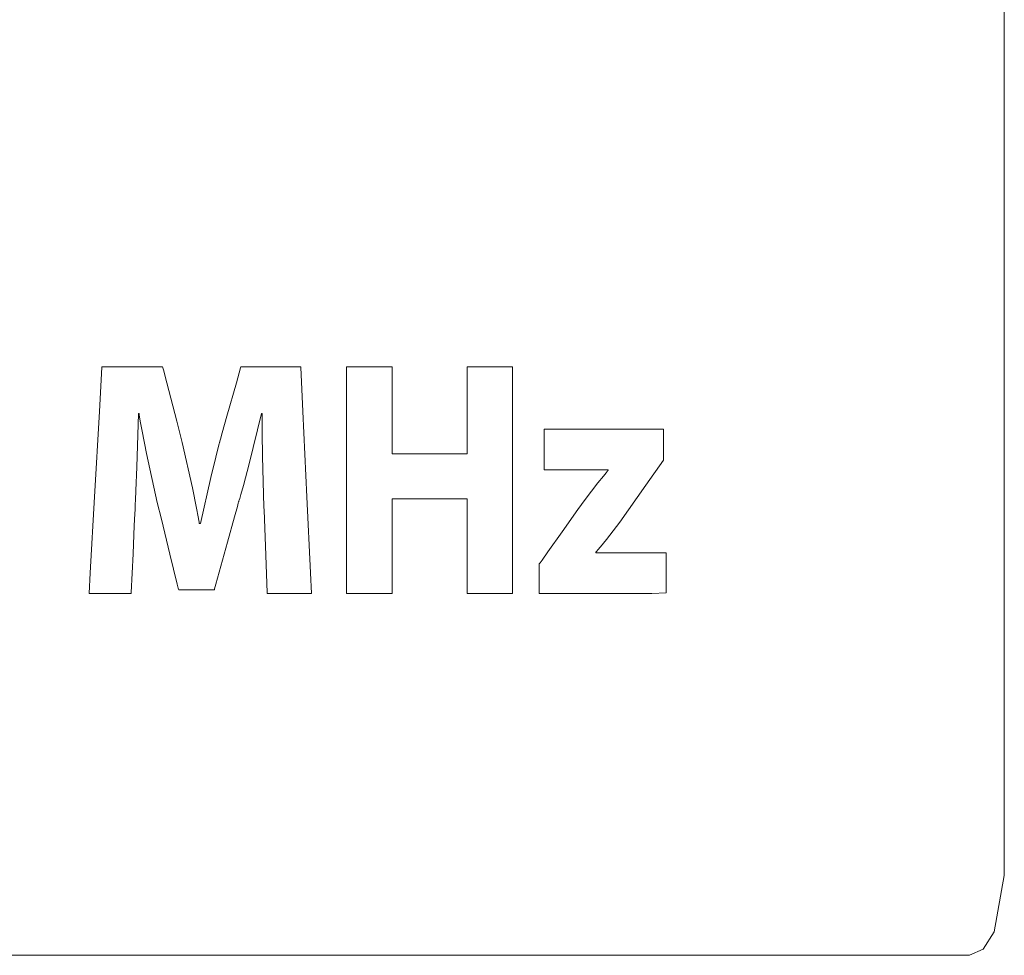
# Model space of a CAD drawing. Units: millimetres. Extents: x -137 to 137, y -127 to 127.
# Drawn here: x 31 to 37, y -17 to -11 of the extents above; entities that cross this region are included whole.
import ezdxf

# ---------------------------------------------------------------- set-up
doc = ezdxf.new("R2010")
doc.units = ezdxf.units.MM
doc.layers.add('Top$2', color=7, linetype='Continuous', true_color=0xffffff)

msp = doc.modelspace()

# ---------------------------------------------------------------- linework, layer by layer
at = {"layer": 'Top$2', "color": 7, "linetype": 'Continuous', "lineweight": 13}
for p, q in [((33.1165, -14.4736), (33.1165, -13.0477)), ((33.1165, -13.0477), (33.4021, -13.0477)), ((33.4021, -13.0477), (33.4021, -13.5958)), ((33.8737, -13.0477), (34.1593, -13.0477)), ((33.8737, -13.5958), (33.8737, -13.0477)), ((34.1593, -13.0477), (34.1593, -14.4736)), ((33.4021, -13.5958), (33.8737, -13.5958)), ((33.4021, -13.8769), (33.4021, -14.4736)), ((33.8737, -13.8769), (33.4021, -13.8769)), ((33.8737, -14.4736), (33.8737, -13.8769)), ((33.4021, -14.4736), (33.1165, -14.4736)), ((34.1593, -14.4736), (33.8737, -14.4736))]:
    msp.add_line(p, q, dxfattribs=at)
msp.add_lwpolyline([(17.5387, -16.7469), (37.0332, -16.7469), (37.1175, -16.7076), (37.1869, -16.6003), (37.2512, -16.2453), (37.2512, -10.8414), (37.2512, -5.4375), (37.1869, -5.0856), (37.1175, -4.9787), (37.0332, -4.9394), (17.5387, -4.9394)], dxfattribs=at)
msp.add_lwpolyline([(17.5387, -16.7469), (37.0332, -16.7469), (37.1175, -16.7076), (37.1869, -16.6003), (37.2512, -16.2453), (37.2512, -10.8414), (37.2512, -5.4375), (37.1869, -5.0856), (37.1175, -4.9787), (37.0332, -4.9394), (17.5387, -4.9394)], dxfattribs=at)
msp.add_lwpolyline([(17.5387, -16.7469), (37.0332, -16.7469), (37.1175, -16.7076), (37.1869, -16.6003), (37.2512, -16.2453), (37.2512, -10.8414), (37.2512, -5.4375), (37.1869, -5.0856), (37.1175, -4.9787), (37.0332, -4.9394), (17.5387, -4.9394)], dxfattribs=at)
for points in [[(32.5966, -13.9279), (32.5881, -13.6125), (32.5859, -13.4621), (32.5854, -13.3949), (32.5853, -13.3652), (32.5853, -13.3521), (32.5853, -13.3464), (32.5853, -13.3439), (32.5853, -13.3428), (32.5853, -13.3423), (32.5853, -13.3421), (32.5853, -13.3419), (32.5853, -13.3419), (32.5853, -13.3419), (32.5853, -13.3419), (32.5852, -13.3419), (32.5852, -13.3419), (32.585, -13.3419), (32.5846, -13.3419), (32.5835, -13.3419), (32.582, -13.3419), (32.5818, -13.3419), (32.5818, -13.3419), (32.5043, -13.6573), (32.4676, -13.7931), (32.4514, -13.8503), (32.4444, -13.8749), (32.4413, -13.8855), (32.4399, -13.8901), (32.4393, -13.8922), (32.4391, -13.8931), (32.4389, -13.8935), (32.4389, -13.8937), (32.4388, -13.8938), (32.4388, -13.8938), (32.4388, -13.8938), (32.4388, -13.8939), (32.4387, -13.8941), (32.4385, -13.8949), (32.4379, -13.8973), (32.4358, -13.9047), (32.4297, -13.9268), (32.4122, -13.99), (32.3682, -14.1491), (32.295, -14.4137), (32.2869, -14.4429), (32.2852, -14.4488), (32.2848, -14.4502), (32.2848, -14.4502), (32.2829, -14.4502), (32.2752, -14.4502), (32.1731, -14.4502), (32.0709, -14.4502), (32.0632, -14.4502), (32.0613, -14.4502), (32.0613, -14.4502), (32.061, -14.4491), (32.0604, -14.4466), (32.0584, -14.4385), (32.0524, -14.4141), (32.0062, -14.2265), (31.952, -14.0064), (31.9259, -13.9003), (31.8581, -13.5931), (31.8309, -13.4515), (31.8198, -13.3898), (31.8151, -13.3629), (31.8131, -13.3511), (31.8122, -13.3459), (31.8118, -13.3437), (31.8116, -13.3427), (31.8116, -13.3422), (31.8115, -13.342), (31.8115, -13.3419), (31.8115, -13.3419), (31.8115, -13.3419), (31.8115, -13.3419), (31.8115, -13.3419), (31.8114, -13.3419), (31.8112, -13.3419), (31.8108, -13.3419), (31.8096, -13.3419), (31.8079, -13.3419), (31.8077, -13.3419), (31.8077, -13.3419), (31.8077, -13.3419), (31.8077, -13.3419), (31.8077, -13.3419), (31.7969, -13.6789), (31.7914, -13.8246), (31.789, -13.8857), (31.7879, -13.9119), (31.7874, -13.9232), (31.7872, -13.9282), (31.7871, -13.9303), (31.7871, -13.9313), (31.787, -13.9317), (31.787, -13.9319), (31.787, -13.932), (31.787, -13.932), (31.787, -13.9321), (31.787, -13.9322), (31.787, -13.9325), (31.787, -13.9334), (31.7868, -13.9362), (31.7864, -13.945), (31.7853, -13.9712), (31.7819, -14.0449), (31.7739, -14.2231), (31.7628, -14.4675), (31.7626, -14.4736), (31.7626, -14.4736), (31.7626, -14.4736), (31.7624, -14.4736), (31.7212, -14.4736), (31.5903, -14.4736), (31.4993, -14.4736), (31.4976, -14.4736), (31.4976, -14.4736), (31.4976, -14.4736), (31.4976, -14.4736), (31.4976, -14.4735), (31.4977, -14.473), (31.5051, -14.342), (31.5322, -13.8647), (31.5626, -13.3294), (31.5785, -13.0496), (31.5786, -13.0477), (31.6988, -13.0477), (31.9085, -13.0477), (31.9496, -13.0477), (31.96, -13.0477), (31.9651, -13.0675), (31.9862, -13.1487), (32.0485, -13.3886), (32.0837, -13.5238), (32.1487, -13.8089), (32.1735, -13.9356), (32.1834, -13.9908), (32.1876, -14.0148), (32.1894, -14.0254), (32.1902, -14.03), (32.1905, -14.0321), (32.1907, -14.033), (32.1907, -14.0334), (32.1908, -14.0335), (32.1908, -14.0337), (32.1908, -14.0337), (32.1908, -14.0337), (32.1908, -14.0337), (32.1908, -14.0337), (32.1908, -14.0337), (32.191, -14.0337), (32.1913, -14.0337), (32.1922, -14.0337), (32.1946, -14.0337), (32.1981, -14.0337), (32.1984, -14.0337), (32.1984, -14.0337), (32.1984, -14.0337), (32.2624, -13.7438), (32.2936, -13.6168), (32.3076, -13.5628), (32.3138, -13.5397), (32.3165, -13.5296), (32.3177, -13.5252), (32.3182, -13.5233), (32.3184, -13.5224), (32.3185, -13.522), (32.3186, -13.5219), (32.3186, -13.5217), (32.3186, -13.5217), (32.3186, -13.5217), (32.3186, -13.5217), (32.3187, -13.5215), (32.3188, -13.5211), (32.3192, -13.5197), (32.3204, -13.5152), (32.3242, -13.5018), (32.3352, -13.4627), (32.3643, -13.3591), (32.4237, -13.1482), (32.4498, -13.0554), (32.4519, -13.0477), (32.4622, -13.0477), (32.5026, -13.0477), (32.7094, -13.0477), (32.8278, -13.0477), (32.8279, -13.0496), (32.8411, -13.3294), (32.8665, -13.8648), (32.8891, -14.342), (32.8953, -14.473), (32.8953, -14.4736), (32.8953, -14.4736), (32.8953, -14.4736), (32.8953, -14.4736), (32.8935, -14.4736), (32.7981, -14.4736), (32.6607, -14.4736), (32.6175, -14.4736), (32.6173, -14.4736), (32.6173, -14.4736), (32.6173, -14.4736), (32.6173, -14.4736), (32.6171, -14.4675), (32.606, -14.1752), (32.5974, -13.9486), (32.5967, -13.9293), (32.5966, -13.9282), (32.5966, -13.928), (32.5966, -13.9279)], [(32.5966, -13.9279), (32.5881, -13.6125), (32.5859, -13.4621), (32.5854, -13.3949), (32.5853, -13.3652), (32.5853, -13.3521), (32.5853, -13.3464), (32.5853, -13.3439), (32.5853, -13.3428), (32.5853, -13.3423), (32.5853, -13.3421), (32.5853, -13.3419), (32.5853, -13.3419), (32.5853, -13.3419), (32.5853, -13.3419), (32.5852, -13.3419), (32.5852, -13.3419), (32.585, -13.3419), (32.5846, -13.3419), (32.5835, -13.3419), (32.582, -13.3419), (32.5818, -13.3419), (32.5818, -13.3419), (32.5043, -13.6573), (32.4676, -13.7931), (32.4514, -13.8503), (32.4444, -13.8749), (32.4413, -13.8855), (32.4399, -13.8901), (32.4393, -13.8922), (32.4391, -13.8931), (32.4389, -13.8935), (32.4389, -13.8937), (32.4388, -13.8938), (32.4388, -13.8938), (32.4388, -13.8938), (32.4388, -13.8939), (32.4387, -13.8941), (32.4385, -13.8949), (32.4379, -13.8973), (32.4358, -13.9047), (32.4297, -13.9268), (32.4122, -13.99), (32.3682, -14.1491), (32.295, -14.4137), (32.2869, -14.4429), (32.2852, -14.4488), (32.2848, -14.4502), (32.2848, -14.4502), (32.2829, -14.4502), (32.2752, -14.4502), (32.1731, -14.4502), (32.0709, -14.4502), (32.0632, -14.4502), (32.0613, -14.4502), (32.0613, -14.4502), (32.061, -14.4491), (32.0604, -14.4466), (32.0584, -14.4385), (32.0524, -14.4141), (32.0062, -14.2265), (31.952, -14.0064), (31.9259, -13.9003), (31.8581, -13.5931), (31.8309, -13.4515), (31.8198, -13.3898), (31.8151, -13.3629), (31.8131, -13.3511), (31.8122, -13.3459), (31.8118, -13.3437), (31.8116, -13.3427), (31.8116, -13.3422), (31.8115, -13.342), (31.8115, -13.3419), (31.8115, -13.3419), (31.8115, -13.3419), (31.8115, -13.3419), (31.8115, -13.3419), (31.8114, -13.3419), (31.8112, -13.3419), (31.8108, -13.3419), (31.8096, -13.3419), (31.8079, -13.3419), (31.8077, -13.3419), (31.8077, -13.3419), (31.8077, -13.3419), (31.8077, -13.3419), (31.8077, -13.3419), (31.7969, -13.6789), (31.7914, -13.8246), (31.789, -13.8857), (31.7879, -13.9119), (31.7874, -13.9232), (31.7872, -13.9282), (31.7871, -13.9303), (31.7871, -13.9313), (31.787, -13.9317), (31.787, -13.9319), (31.787, -13.932), (31.787, -13.932), (31.787, -13.9321), (31.787, -13.9322), (31.787, -13.9325), (31.787, -13.9334), (31.7868, -13.9362), (31.7864, -13.945), (31.7853, -13.9712), (31.7819, -14.0449), (31.7739, -14.2231), (31.7628, -14.4675), (31.7626, -14.4736), (31.7626, -14.4736), (31.7626, -14.4736), (31.7624, -14.4736), (31.7212, -14.4736), (31.5903, -14.4736), (31.4993, -14.4736), (31.4976, -14.4736), (31.4976, -14.4736), (31.4976, -14.4736), (31.4976, -14.4736), (31.4976, -14.4735), (31.4977, -14.473), (31.5051, -14.342), (31.5322, -13.8647), (31.5626, -13.3294), (31.5785, -13.0496), (31.5786, -13.0477), (31.6988, -13.0477), (31.9085, -13.0477), (31.9496, -13.0477), (31.96, -13.0477), (31.9651, -13.0675), (31.9862, -13.1487), (32.0485, -13.3886), (32.0837, -13.5238), (32.1487, -13.8089), (32.1735, -13.9356), (32.1834, -13.9908), (32.1876, -14.0148), (32.1894, -14.0254), (32.1902, -14.03), (32.1905, -14.0321), (32.1907, -14.033), (32.1907, -14.0334), (32.1908, -14.0335), (32.1908, -14.0337), (32.1908, -14.0337), (32.1908, -14.0337), (32.1908, -14.0337), (32.1908, -14.0337), (32.1908, -14.0337), (32.191, -14.0337), (32.1913, -14.0337), (32.1922, -14.0337), (32.1946, -14.0337), (32.1981, -14.0337), (32.1984, -14.0337), (32.1984, -14.0337), (32.1984, -14.0337), (32.2624, -13.7438), (32.2936, -13.6168), (32.3076, -13.5628), (32.3138, -13.5397), (32.3165, -13.5296), (32.3177, -13.5252), (32.3182, -13.5233), (32.3184, -13.5224), (32.3185, -13.522), (32.3186, -13.5219), (32.3186, -13.5217), (32.3186, -13.5217), (32.3186, -13.5217), (32.3186, -13.5217), (32.3187, -13.5215), (32.3188, -13.5211), (32.3192, -13.5197), (32.3204, -13.5152), (32.3242, -13.5018), (32.3352, -13.4627), (32.3643, -13.3591), (32.4237, -13.1482), (32.4498, -13.0554), (32.4519, -13.0477), (32.4622, -13.0477), (32.5026, -13.0477), (32.7094, -13.0477), (32.8278, -13.0477), (32.8279, -13.0496), (32.8411, -13.3294), (32.8665, -13.8648), (32.8891, -14.342), (32.8953, -14.473), (32.8953, -14.4736), (32.8953, -14.4736), (32.8953, -14.4736), (32.8953, -14.4736), (32.8935, -14.4736), (32.7981, -14.4736), (32.6607, -14.4736), (32.6175, -14.4736), (32.6173, -14.4736), (32.6173, -14.4736), (32.6173, -14.4736), (32.6173, -14.4736), (32.6171, -14.4675), (32.606, -14.1752), (32.5974, -13.9486), (32.5967, -13.9293), (32.5966, -13.9282), (32.5966, -13.928), (32.5966, -13.9279)], [(32.5966, -13.9279), (32.5881, -13.6125), (32.5859, -13.4621), (32.5854, -13.3949), (32.5853, -13.3652), (32.5853, -13.3521), (32.5853, -13.3464), (32.5853, -13.3439), (32.5853, -13.3428), (32.5853, -13.3423), (32.5853, -13.3421), (32.5853, -13.3419), (32.5853, -13.3419), (32.5853, -13.3419), (32.5853, -13.3419), (32.5852, -13.3419), (32.5852, -13.3419), (32.585, -13.3419), (32.5846, -13.3419), (32.5835, -13.3419), (32.582, -13.3419), (32.5818, -13.3419), (32.5818, -13.3419), (32.5043, -13.6573), (32.4676, -13.7931), (32.4514, -13.8503), (32.4444, -13.8749), (32.4413, -13.8855), (32.4399, -13.8901), (32.4393, -13.8922), (32.4391, -13.8931), (32.4389, -13.8935), (32.4389, -13.8937), (32.4388, -13.8938), (32.4388, -13.8938), (32.4388, -13.8938), (32.4388, -13.8939), (32.4387, -13.8941), (32.4385, -13.8949), (32.4379, -13.8973), (32.4358, -13.9047), (32.4297, -13.9268), (32.4122, -13.99), (32.3682, -14.1491), (32.295, -14.4137), (32.2869, -14.4429), (32.2852, -14.4488), (32.2848, -14.4502), (32.2848, -14.4502), (32.2829, -14.4502), (32.2752, -14.4502), (32.1731, -14.4502), (32.0709, -14.4502), (32.0632, -14.4502), (32.0613, -14.4502), (32.0613, -14.4502), (32.061, -14.4491), (32.0604, -14.4466), (32.0584, -14.4385), (32.0524, -14.4141), (32.0062, -14.2265), (31.952, -14.0064), (31.9259, -13.9003), (31.8581, -13.5931), (31.8309, -13.4515), (31.8198, -13.3898), (31.8151, -13.3629), (31.8131, -13.3511), (31.8122, -13.3459), (31.8118, -13.3437), (31.8116, -13.3427), (31.8116, -13.3422), (31.8115, -13.342), (31.8115, -13.3419), (31.8115, -13.3419), (31.8115, -13.3419), (31.8115, -13.3419), (31.8115, -13.3419), (31.8114, -13.3419), (31.8112, -13.3419), (31.8108, -13.3419), (31.8096, -13.3419), (31.8079, -13.3419), (31.8077, -13.3419), (31.8077, -13.3419), (31.8077, -13.3419), (31.8077, -13.3419), (31.8077, -13.3419), (31.7969, -13.6789), (31.7914, -13.8246), (31.789, -13.8857), (31.7879, -13.9119), (31.7874, -13.9232), (31.7872, -13.9282), (31.7871, -13.9303), (31.7871, -13.9313), (31.787, -13.9317), (31.787, -13.9319), (31.787, -13.932), (31.787, -13.932), (31.787, -13.9321), (31.787, -13.9322), (31.787, -13.9325), (31.787, -13.9334), (31.7868, -13.9362), (31.7864, -13.945), (31.7853, -13.9712), (31.7819, -14.0449), (31.7739, -14.2231), (31.7628, -14.4675), (31.7626, -14.4736), (31.7626, -14.4736), (31.7626, -14.4736), (31.7624, -14.4736), (31.7212, -14.4736), (31.5903, -14.4736), (31.4993, -14.4736), (31.4976, -14.4736), (31.4976, -14.4736), (31.4976, -14.4736), (31.4976, -14.4736), (31.4976, -14.4735), (31.4977, -14.473), (31.5051, -14.342), (31.5322, -13.8647), (31.5626, -13.3294), (31.5785, -13.0496), (31.5786, -13.0477), (31.6988, -13.0477), (31.9085, -13.0477), (31.9496, -13.0477), (31.96, -13.0477), (31.9651, -13.0675), (31.9862, -13.1487), (32.0485, -13.3886), (32.0837, -13.5238), (32.1487, -13.8089), (32.1735, -13.9356), (32.1834, -13.9908), (32.1876, -14.0148), (32.1894, -14.0254), (32.1902, -14.03), (32.1905, -14.0321), (32.1907, -14.033), (32.1907, -14.0334), (32.1908, -14.0335), (32.1908, -14.0337), (32.1908, -14.0337), (32.1908, -14.0337), (32.1908, -14.0337), (32.1908, -14.0337), (32.1908, -14.0337), (32.191, -14.0337), (32.1913, -14.0337), (32.1922, -14.0337), (32.1946, -14.0337), (32.1981, -14.0337), (32.1984, -14.0337), (32.1984, -14.0337), (32.1984, -14.0337), (32.2624, -13.7438), (32.2936, -13.6168), (32.3076, -13.5628), (32.3138, -13.5397), (32.3165, -13.5296), (32.3177, -13.5252), (32.3182, -13.5233), (32.3184, -13.5224), (32.3185, -13.522), (32.3186, -13.5219), (32.3186, -13.5217), (32.3186, -13.5217), (32.3186, -13.5217), (32.3186, -13.5217), (32.3187, -13.5215), (32.3188, -13.5211), (32.3192, -13.5197), (32.3204, -13.5152), (32.3242, -13.5018), (32.3352, -13.4627), (32.3643, -13.3591), (32.4237, -13.1482), (32.4498, -13.0554), (32.4519, -13.0477), (32.4622, -13.0477), (32.5026, -13.0477), (32.7094, -13.0477), (32.8278, -13.0477), (32.8279, -13.0496), (32.8411, -13.3294), (32.8665, -13.8648), (32.8891, -14.342), (32.8953, -14.473), (32.8953, -14.4736), (32.8953, -14.4736), (32.8953, -14.4736), (32.8953, -14.4736), (32.8935, -14.4736), (32.7981, -14.4736), (32.6607, -14.4736), (32.6175, -14.4736), (32.6173, -14.4736), (32.6173, -14.4736), (32.6173, -14.4736), (32.6173, -14.4736), (32.6171, -14.4675), (32.606, -14.1752), (32.5974, -13.9486), (32.5967, -13.9293), (32.5966, -13.9282), (32.5966, -13.928), (32.5966, -13.9279)], [(33.4021, -13.0477), (33.4021, -13.5558), (33.4021, -13.577), (33.4021, -13.5876), (33.4021, -13.5958), (33.4045, -13.5958), (33.5315, -13.5958), (33.8703, -13.5958), (33.8737, -13.5958), (33.8737, -13.5569), (33.8737, -13.5145), (33.8737, -13.4298), (33.8737, -13.2605), (33.8737, -13.1475), (33.8737, -13.0911), (33.8737, -13.0487), (33.8737, -13.0477), (33.8797, -13.0477), (33.8868, -13.0477), (34.1126, -13.0477), (34.155, -13.0477), (34.1593, -13.0477), (34.1593, -13.0645), (34.1593, -13.0857), (34.1593, -13.3398), (34.1593, -13.6785), (34.1593, -14.3561), (34.1593, -14.469), (34.1593, -14.4736), (34.1569, -14.4736), (34.1357, -14.4736), (34.1075, -14.4736), (34.051, -14.4736), (33.8816, -14.4736), (33.8746, -14.4736), (33.8737, -14.4736), (33.8737, -14.4709), (33.8737, -14.4674), (33.8737, -14.425), (33.8737, -13.9733), (33.8737, -13.8886), (33.8737, -13.8781), (33.8737, -13.8772), (33.8737, -13.8769), (33.8713, -13.8769), (33.8572, -13.8769), (33.5184, -13.8769), (33.4549, -13.8769), (33.4073, -13.8769), (33.4033, -13.8769), (33.4021, -13.8769), (33.4021, -13.8876), (33.4021, -13.9299), (33.4021, -14.4381), (33.4021, -14.4699), (33.4021, -14.4736), (33.39, -14.4736), (33.3741, -14.4736), (33.1835, -14.4736), (33.12, -14.4736), (33.1165, -14.4736), (33.1165, -14.4295), (33.1165, -14.3818), (33.1165, -14.2866), (33.1165, -13.1432), (33.1165, -13.0479), (33.1165, -13.0477), (33.1877, -13.0477), (33.2592, -13.0477), (33.4021, -13.0477)], [(33.4021, -13.0477), (33.4021, -13.5558), (33.4021, -13.577), (33.4021, -13.5876), (33.4021, -13.5958), (33.4045, -13.5958), (33.5315, -13.5958), (33.8703, -13.5958), (33.8737, -13.5958), (33.8737, -13.5569), (33.8737, -13.5145), (33.8737, -13.4298), (33.8737, -13.2605), (33.8737, -13.1475), (33.8737, -13.0911), (33.8737, -13.0487), (33.8737, -13.0477), (33.8797, -13.0477), (33.8868, -13.0477), (34.1126, -13.0477), (34.155, -13.0477), (34.1593, -13.0477), (34.1593, -13.0645), (34.1593, -13.0857), (34.1593, -13.3398), (34.1593, -13.6785), (34.1593, -14.3561), (34.1593, -14.469), (34.1593, -14.4736), (34.1569, -14.4736), (34.1357, -14.4736), (34.1075, -14.4736), (34.051, -14.4736), (33.8816, -14.4736), (33.8746, -14.4736), (33.8737, -14.4736), (33.8737, -14.4709), (33.8737, -14.4674), (33.8737, -14.425), (33.8737, -13.9733), (33.8737, -13.8886), (33.8737, -13.8781), (33.8737, -13.8772), (33.8737, -13.8769), (33.8713, -13.8769), (33.8572, -13.8769), (33.5184, -13.8769), (33.4549, -13.8769), (33.4073, -13.8769), (33.4033, -13.8769), (33.4021, -13.8769), (33.4021, -13.8876), (33.4021, -13.9299), (33.4021, -14.4381), (33.4021, -14.4699), (33.4021, -14.4736), (33.39, -14.4736), (33.3741, -14.4736), (33.1835, -14.4736), (33.12, -14.4736), (33.1165, -14.4736), (33.1165, -14.4295), (33.1165, -14.3818), (33.1165, -14.2866), (33.1165, -13.1432), (33.1165, -13.0479), (33.1165, -13.0477), (33.1877, -13.0477), (33.2592, -13.0477), (33.4021, -13.0477)], [(34.3261, -14.2896), (34.3261, -14.2896), (34.3261, -14.2896), (34.3261, -14.2896), (34.3261, -14.2896), (34.3263, -14.2894), (34.3267, -14.2887), (34.3281, -14.2868), (34.3324, -14.2808), (34.3452, -14.2627), (34.3814, -14.2115), (34.4708, -14.0855), (34.5702, -13.9452), (34.6155, -13.8814), (34.6967, -13.7775), (34.7315, -13.7343), (34.7473, -13.715), (34.7545, -13.7064), (34.7576, -13.7025), (34.759, -13.7008), (34.7597, -13.7001), (34.7599, -13.6998), (34.7601, -13.6996), (34.7601, -13.6995), (34.7601, -13.6995), (34.7601, -13.6995), (34.7601, -13.6995), (34.7601, -13.6995), (34.7601, -13.6995), (34.7601, -13.6994), (34.7601, -13.6993), (34.7601, -13.6989), (34.7602, -13.6978), (34.7602, -13.6957), (34.7601, -13.6952), (34.7601, -13.6951), (34.7601, -13.695), (34.7601, -13.695), (34.76, -13.695), (34.759, -13.695), (34.7551, -13.695), (34.5344, -13.695), (34.3973, -13.695), (34.3581, -13.6948), (34.3581, -13.5909), (34.3581, -13.4884), (34.3581, -13.4427), (34.3581, -13.4393), (34.3581, -13.4391), (34.3581, -13.4391), (34.3581, -13.439), (34.3581, -13.439), (34.3581, -13.439), (34.3582, -13.439), (34.3585, -13.439), (34.3593, -13.439), (34.3618, -13.439), (34.3698, -13.439), (34.3938, -13.439), (34.4633, -13.439), (34.6444, -13.439), (34.9921, -13.439), (35.0845, -13.439), (35.1094, -13.439), (35.1095, -13.4422), (35.1095, -13.4842), (35.1095, -13.6253), (35.1095, -13.6337), (34.9971, -13.7929), (34.8332, -14.0251), (34.75, -14.1339), (34.713, -14.1794), (34.6963, -14.1987), (34.6889, -14.207), (34.6856, -14.2107), (34.6841, -14.2123), (34.6835, -14.2129), (34.6832, -14.2133), (34.6831, -14.2134), (34.683, -14.2135), (34.683, -14.2135), (34.683, -14.2135), (34.683, -14.2135), (34.683, -14.2135), (34.683, -14.2135), (34.683, -14.2135), (34.683, -14.2136), (34.683, -14.2138), (34.683, -14.2144), (34.683, -14.2157), (34.683, -14.2176), (34.683, -14.2176), (34.683, -14.2176), (34.683, -14.2176), (34.683, -14.2176), (34.683, -14.2176), (34.6833, -14.2176), (34.752, -14.2176), (34.9702, -14.2176), (35.1218, -14.2176), (35.1246, -14.2176), (35.1246, -14.2176), (35.1246, -14.2176), (35.1246, -14.2177), (35.1246, -14.2413), (35.1246, -14.423), (35.1246, -14.4681), (35.0344, -14.4736), (34.7183, -14.4736), (34.3821, -14.4736), (34.3267, -14.4736), (34.3261, -14.4736), (34.3261, -14.4734), (34.3261, -14.4723), (34.3261, -14.4685), (34.3261, -14.4346), (34.3261, -14.3419), (34.3261, -14.2937), (34.3261, -14.2899), (34.3261, -14.2897), (34.3261, -14.2897), (34.3261, -14.2896)], [(34.3261, -14.2896), (34.3261, -14.2896), (34.3261, -14.2896), (34.3261, -14.2896), (34.3261, -14.2896), (34.3263, -14.2894), (34.3267, -14.2887), (34.3281, -14.2868), (34.3324, -14.2808), (34.3452, -14.2627), (34.3814, -14.2115), (34.4708, -14.0855), (34.5702, -13.9452), (34.6155, -13.8814), (34.6967, -13.7775), (34.7315, -13.7343), (34.7473, -13.715), (34.7545, -13.7064), (34.7576, -13.7025), (34.759, -13.7008), (34.7597, -13.7001), (34.7599, -13.6998), (34.7601, -13.6996), (34.7601, -13.6995), (34.7601, -13.6995), (34.7601, -13.6995), (34.7601, -13.6995), (34.7601, -13.6995), (34.7601, -13.6995), (34.7601, -13.6994), (34.7601, -13.6993), (34.7601, -13.6989), (34.7602, -13.6978), (34.7602, -13.6957), (34.7601, -13.6952), (34.7601, -13.6951), (34.7601, -13.695), (34.7601, -13.695), (34.76, -13.695), (34.759, -13.695), (34.7551, -13.695), (34.5344, -13.695), (34.3973, -13.695), (34.3581, -13.6948), (34.3581, -13.5909), (34.3581, -13.4884), (34.3581, -13.4427), (34.3581, -13.4393), (34.3581, -13.4391), (34.3581, -13.4391), (34.3581, -13.439), (34.3581, -13.439), (34.3581, -13.439), (34.3582, -13.439), (34.3585, -13.439), (34.3593, -13.439), (34.3618, -13.439), (34.3698, -13.439), (34.3938, -13.439), (34.4633, -13.439), (34.6444, -13.439), (34.9921, -13.439), (35.0845, -13.439), (35.1094, -13.439), (35.1095, -13.4422), (35.1095, -13.4842), (35.1095, -13.6253), (35.1095, -13.6337), (34.9971, -13.7929), (34.8332, -14.0251), (34.75, -14.1339), (34.713, -14.1794), (34.6963, -14.1987), (34.6889, -14.207), (34.6856, -14.2107), (34.6841, -14.2123), (34.6835, -14.2129), (34.6832, -14.2133), (34.6831, -14.2134), (34.683, -14.2135), (34.683, -14.2135), (34.683, -14.2135), (34.683, -14.2135), (34.683, -14.2135), (34.683, -14.2135), (34.683, -14.2135), (34.683, -14.2136), (34.683, -14.2138), (34.683, -14.2144), (34.683, -14.2157), (34.683, -14.2176), (34.683, -14.2176), (34.683, -14.2176), (34.683, -14.2176), (34.683, -14.2176), (34.683, -14.2176), (34.6833, -14.2176), (34.752, -14.2176), (34.9702, -14.2176), (35.1218, -14.2176), (35.1246, -14.2176), (35.1246, -14.2176), (35.1246, -14.2176), (35.1246, -14.2177), (35.1246, -14.2413), (35.1246, -14.423), (35.1246, -14.4681), (35.0344, -14.4736), (34.7183, -14.4736), (34.3821, -14.4736), (34.3267, -14.4736), (34.3261, -14.4736), (34.3261, -14.4734), (34.3261, -14.4723), (34.3261, -14.4685), (34.3261, -14.4346), (34.3261, -14.3419), (34.3261, -14.2937), (34.3261, -14.2899), (34.3261, -14.2897), (34.3261, -14.2897), (34.3261, -14.2896)], [(34.3261, -14.2896), (34.3261, -14.2896), (34.3261, -14.2896), (34.3261, -14.2896), (34.3261, -14.2896), (34.3263, -14.2894), (34.3267, -14.2887), (34.3281, -14.2868), (34.3324, -14.2808), (34.3452, -14.2627), (34.3814, -14.2115), (34.4708, -14.0855), (34.5702, -13.9452), (34.6155, -13.8814), (34.6967, -13.7775), (34.7315, -13.7343), (34.7473, -13.715), (34.7545, -13.7064), (34.7576, -13.7025), (34.759, -13.7008), (34.7597, -13.7001), (34.7599, -13.6998), (34.7601, -13.6996), (34.7601, -13.6995), (34.7601, -13.6995), (34.7601, -13.6995), (34.7601, -13.6995), (34.7601, -13.6995), (34.7601, -13.6995), (34.7601, -13.6994), (34.7601, -13.6993), (34.7601, -13.6989), (34.7602, -13.6978), (34.7602, -13.6957), (34.7601, -13.6952), (34.7601, -13.6951), (34.7601, -13.695), (34.7601, -13.695), (34.76, -13.695), (34.759, -13.695), (34.7551, -13.695), (34.5344, -13.695), (34.3973, -13.695), (34.3581, -13.6948), (34.3581, -13.5909), (34.3581, -13.4884), (34.3581, -13.4427), (34.3581, -13.4393), (34.3581, -13.4391), (34.3581, -13.4391), (34.3581, -13.439), (34.3581, -13.439), (34.3581, -13.439), (34.3582, -13.439), (34.3585, -13.439), (34.3593, -13.439), (34.3618, -13.439), (34.3698, -13.439), (34.3938, -13.439), (34.4633, -13.439), (34.6444, -13.439), (34.9921, -13.439), (35.0845, -13.439), (35.1094, -13.439), (35.1095, -13.4422), (35.1095, -13.4842), (35.1095, -13.6253), (35.1095, -13.6337), (34.9971, -13.7929), (34.8332, -14.0251), (34.75, -14.1339), (34.713, -14.1794), (34.6963, -14.1987), (34.6889, -14.207), (34.6856, -14.2107), (34.6841, -14.2123), (34.6835, -14.2129), (34.6832, -14.2133), (34.6831, -14.2134), (34.683, -14.2135), (34.683, -14.2135), (34.683, -14.2135), (34.683, -14.2135), (34.683, -14.2135), (34.683, -14.2135), (34.683, -14.2135), (34.683, -14.2136), (34.683, -14.2138), (34.683, -14.2144), (34.683, -14.2157), (34.683, -14.2176), (34.683, -14.2176), (34.683, -14.2176), (34.683, -14.2176), (34.683, -14.2176), (34.683, -14.2176), (34.6833, -14.2176), (34.752, -14.2176), (34.9702, -14.2176), (35.1218, -14.2176), (35.1246, -14.2176), (35.1246, -14.2176), (35.1246, -14.2176), (35.1246, -14.2177), (35.1246, -14.2413), (35.1246, -14.423), (35.1246, -14.4681), (35.0344, -14.4736), (34.7183, -14.4736), (34.3821, -14.4736), (34.3267, -14.4736), (34.3261, -14.4736), (34.3261, -14.4734), (34.3261, -14.4723), (34.3261, -14.4685), (34.3261, -14.4346), (34.3261, -14.3419), (34.3261, -14.2937), (34.3261, -14.2899), (34.3261, -14.2897), (34.3261, -14.2897), (34.3261, -14.2896)]]:
    msp.add_lwpolyline(points, close=True, dxfattribs=at)

doc.saveas('drawing.dxf')
